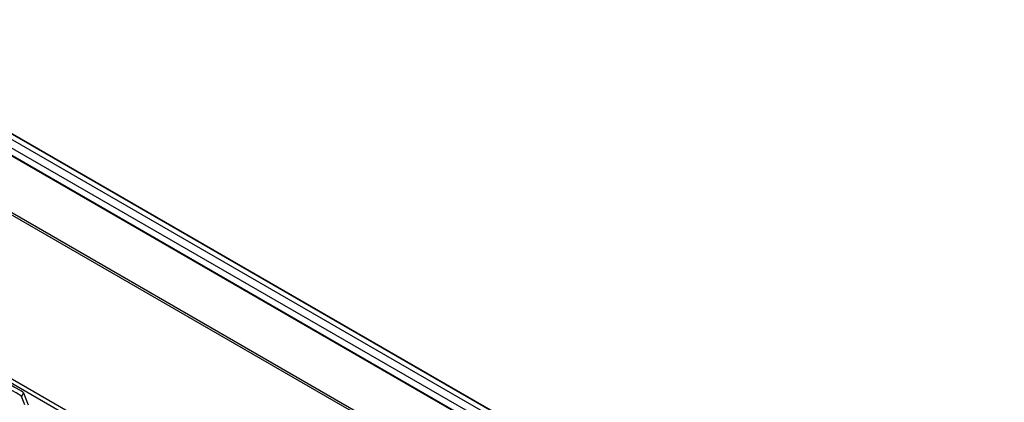
# Model space of a CAD drawing. Units: millimetres. Extents: x -147 to 5804, y -11 to 4784.
# Drawn here: x 5512 to 5701, y 4128 to 4202 of the extents above; entities that cross this region are included whole.
import ezdxf

# ---------------------------------------------------------------- set-up
doc = ezdxf.new("R2010")
doc.units = ezdxf.units.MM
doc.header["$LTSCALE"] = 20

msp = doc.modelspace()

# ---------------------------------------------------------------- linework, layer by layer
for p, q in [((5745.66, 4039.65), (5182.7, 4364.68)), ((5187.08, 4365.37), (5745.66, 4042.87)), ((5188, 4365.9), (5745.66, 4043.93)), ((5188.1, 4365.91), (5745.66, 4044)), ((5743.71, 4029.46), (5164.59, 4363.81)), ((5165.16, 4364), (5744.28, 4029.64)), ((5745.66, 4039.78), (5183.08, 4364.59)), ((5186.38, 4364.14), (5745.66, 4041.24)), ((5143.74, 4344.43), (5710.14, 4017.42)), ((5706.97, 4018.33), (5143.97, 4343.38)), ((5707.12, 4018.25), (5143.99, 4343.38)), ((5512.74, 4129.96), (5512.37, 4129.25)), ((5513.01, 4127.64), (5512.37, 4129.25)), ((5512.74, 4129.96), (5513.66, 4127.64))]:
    msp.add_line(p, q)
for centre, major_axis, start_param, end_param in [((5510.07, 4131.31), (-2.67, 1.37), 3.222446, 6.364039), ((5509.7, 4130.6), (2.67, -1.37), 0.080854, 2.424411)]:
    msp.add_ellipse(centre, major_axis=major_axis, ratio=0.071162, start_param=start_param, end_param=end_param)

doc.saveas('drawing.dxf')
